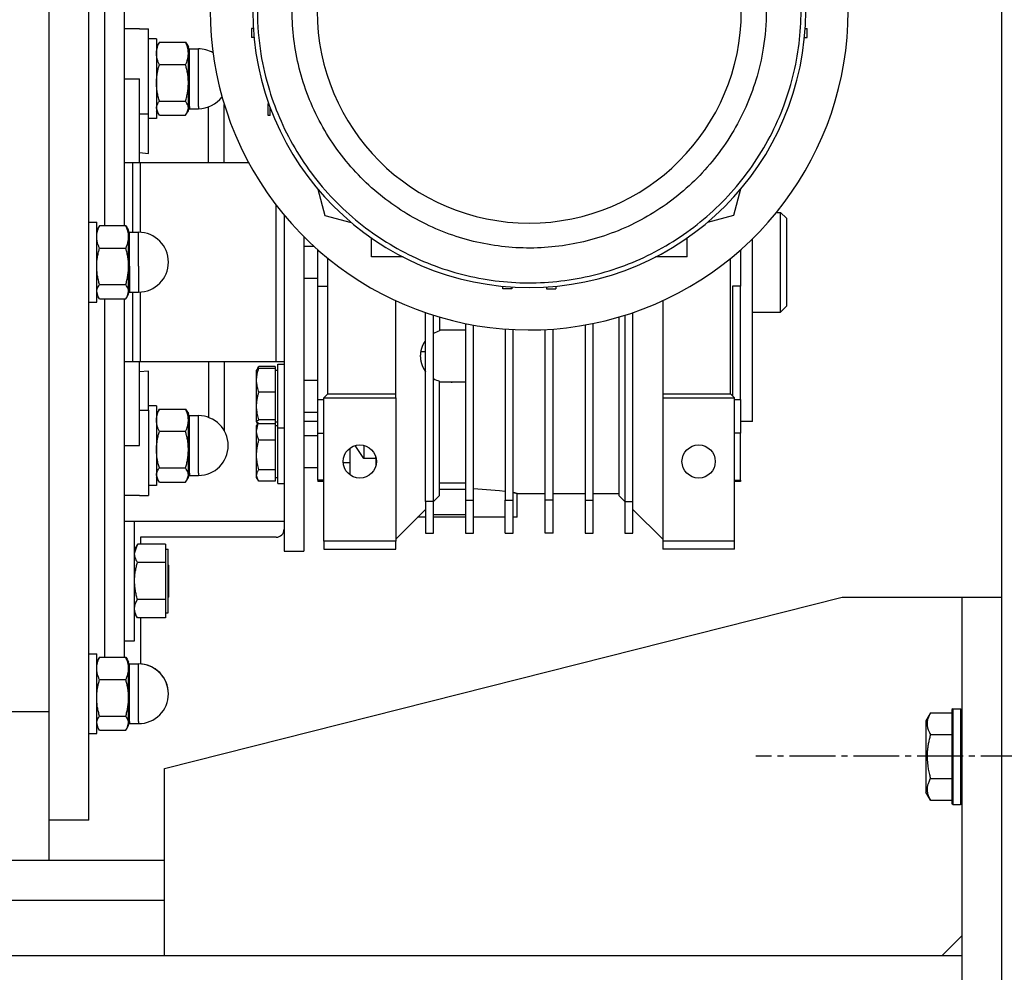
# Model space of a CAD drawing. Units: millimetres. Extents: x 0 to 26123, y -9 to 17820.
# Drawn here: x 14451 to 14698, y 10117 to 10356 of the extents above; entities that cross this region are included whole.
import ezdxf

# ---------------------------------------------------------------- set-up
doc = ezdxf.new("R2010")
doc.units = ezdxf.units.MM
doc.linetypes.add('K5LT_AXLED', pattern=[16, 11.5, -1.5, 1.5, -1.5])
doc.linetypes.add('K5LT_THIN', pattern=[0])
for name, color, linetype, true_color in [('OSI', 2, 'Continuous', 0xffff00), ('R', 1, 'Continuous', 0xff0000), ('WELDING', 7, 'Continuous', 0xffffff)]:
    doc.layers.add(name, color=color, linetype=linetype, true_color=true_color)

msp = doc.modelspace()

# ---------------------------------------------------------------- linework, layer by layer
at = {"layer": 'OSI', "color": 30, "linetype": 'K5LT_AXLED', "lineweight": 30, "true_color": 0xff8000}
msp.add_line((14767.53, 10170.97), (14635.53, 10170.97), dxfattribs=at)
at = {"layer": 'R', "color": 7, "linetype": 'K5LT_THIN', "lineweight": 30}
for p, q in [((14697.22, 11070.92), (14697.22, 9270.92)), ((14468.22, 10154.92), (14468.22, 10434.92)), ((14458.22, 10407.75), (14458.22, 10182.09)), ((14458.22, 10407.75), (14458.22, 10182.09)), ((14472.22, 10304.07), (14472.22, 10394.01)), ((14472.22, 10304.07), (14472.22, 10394.01)), ((14477.22, 10304.07), (14477.22, 10394.01)), ((14480.97, 10353.42), (14477.22, 10353.42)), ((14480.97, 10353.42), (14483.22, 10353.42)), ((14483.22, 10332.08), (14483.22, 10353.42)), ((14509.51, 10353.57), (14509.04, 10353.57)), ((14509.04, 10353.57), (14509.04, 10351.27)), ((14647.94, 10353.57), (14648.41, 10353.57)), ((14648.41, 10351.27), (14648.41, 10353.57)), ((14485.22, 10350.92), (14483.22, 10350.92)), ((14485.22, 10350.92), (14485.22, 10330.92)), ((14485.6, 10349.57), (14485.22, 10348.92)), ((14485.94, 10350.07), (14492.51, 10350.07)), ((14492.84, 10349.57), (14493.22, 10348.92)), ((14493.22, 10347.26), (14493.22, 10348.92)), ((14509.69, 10351.27), (14509.04, 10351.27)), ((14647.75, 10351.27), (14648.41, 10351.27)), ((14493.22, 10339.87), (14493.22, 10347.26)), ((14493.47, 10333.99), (14493.47, 10348.42)), ((14493.47, 10348.42), (14495.72, 10348.42)), ((14495.72, 10333.99), (14495.72, 10348.42)), ((14492.51, 10344.44), (14485.94, 10344.44)), ((14477.22, 10340.92), (14480.97, 10340.92)), ((14480.97, 10319.92), (14480.97, 10340.92)), ((14493.22, 10333.52), (14493.22, 10339.87)), ((14485.94, 10335.29), (14492.51, 10335.29)), ((14502.22, 10319.92), (14502.22, 10334.51)), ((14513.22, 10335.13), (14513.22, 10334.67)), ((14513.22, 10331.67), (14513.22, 10334.67)), ((14513.22, 10334.67), (14513.39, 10334.67)), ((14483.22, 10332.08), (14480.97, 10332.08)), ((14483.22, 10322.21), (14483.22, 10332.08)), ((14485.6, 10332.26), (14485.22, 10332.92)), ((14485.94, 10331.76), (14492.51, 10331.76)), ((14492.84, 10332.26), (14493.22, 10332.92)), ((14493.22, 10332.92), (14493.22, 10333.52)), ((14493.47, 10333.99), (14493.47, 10333.42)), ((14493.47, 10333.42), (14495.72, 10333.42)), ((14495.72, 10333.99), (14495.72, 10333.42)), ((14513.72, 10331.67), (14513.22, 10331.67)), ((14513.72, 10331.67), (14513.72, 10333.74)), ((14485.22, 10330.92), (14483.22, 10330.92)), ((14480.97, 10322.42), (14483.22, 10322.21)), ((14477.22, 10319.92), (14479.22, 10319.92)), ((14479.22, 10319.92), (14481.22, 10319.92)), ((14479.22, 10319.92), (14479.22, 10302.42)), ((14481.22, 10319.92), (14508.32, 10319.92)), ((14481.22, 10302.4), (14481.22, 10319.92)), ((14525.69, 10313.23), (14527.45, 10306.65)), ((14631.75, 10313.23), (14629.99, 10306.65)), ((14515.22, 10269.92), (14515.22, 10309.26)), ((14640.77, 10307.42), (14641.72, 10307.42)), ((14641.72, 10307.42), (14643.22, 10305.92)), ((14641.72, 10294.92), (14641.72, 10307.42)), ((14468.22, 10304.92), (14470.22, 10304.92)), ((14470.22, 10284.92), (14470.22, 10304.92)), ((14517.22, 10306.75), (14517.22, 10222.42)), ((14527.45, 10306.65), (14534.03, 10304.88)), ((14629.99, 10306.65), (14623.41, 10304.88)), ((14643.22, 10305.92), (14643.22, 10294.92)), ((14470.6, 10303.57), (14470.22, 10302.92)), ((14477.51, 10304.07), (14470.94, 10304.07)), ((14477.84, 10303.57), (14478.22, 10302.92)), ((14478.22, 10301.26), (14478.22, 10302.92)), ((14478.47, 10293.93), (14478.47, 10302.42)), ((14478.47, 10302.42), (14480.72, 10302.42)), ((14480.72, 10293.93), (14480.72, 10302.42)), ((14478.22, 10293.87), (14478.22, 10301.26)), ((14522.22, 10301.28), (14522.22, 10222.42)), ((14539.12, 10296.22), (14539.12, 10300.99)), ((14618.32, 10296.22), (14618.32, 10300.99)), ((14634.72, 10254.92), (14634.72, 10300.79)), ((14470.94, 10298.44), (14477.51, 10298.44)), ((14522.22, 10298.92), (14524.69, 10298.92)), ((14525.72, 10288.92), (14525.72, 10297.99)), ((14631.72, 10297.99), (14631.72, 10288.92)), ((14528.22, 10261.92), (14528.22, 10295.87)), ((14547.06, 10296.22), (14539.12, 10296.22)), ((14618.32, 10296.22), (14610.38, 10296.22)), ((14629.22, 10261.92), (14629.22, 10295.87)), ((14641.72, 10282.42), (14641.72, 10294.92)), ((14643.22, 10294.92), (14643.22, 10283.92)), ((14478.22, 10287.52), (14478.22, 10293.87)), ((14478.47, 10293.93), (14478.47, 10287.42)), ((14480.72, 10293.93), (14480.72, 10287.42)), ((14522.22, 10290.92), (14525.72, 10290.92)), ((14470.94, 10289.29), (14477.51, 10289.29)), ((14478.22, 10286.92), (14478.22, 10287.52)), ((14478.47, 10287.42), (14480.72, 10287.42)), ((14479.22, 10287.42), (14479.22, 10269.92)), ((14481.22, 10269.92), (14481.22, 10287.43)), ((14525.72, 10260.5), (14525.72, 10288.92)), ((14525.72, 10288.92), (14528.22, 10288.92)), ((14572.07, 10288.23), (14572.07, 10288.89)), ((14574.37, 10288.23), (14572.07, 10288.23)), ((14574.37, 10288.7), (14574.37, 10288.23)), ((14583.07, 10288.7), (14583.07, 10288.23)), ((14583.07, 10288.23), (14585.37, 10288.23)), ((14585.37, 10288.89), (14585.37, 10288.23)), ((14631.72, 10288.92), (14629.72, 10288.92)), ((14631.72, 10260.5), (14631.72, 10288.92)), ((14468.22, 10284.92), (14470.22, 10284.92)), ((14470.6, 10286.26), (14470.22, 10286.92)), ((14470.94, 10285.76), (14477.51, 10285.76)), ((14472.22, 10195.82), (14472.22, 10285.76)), ((14472.22, 10195.82), (14472.22, 10285.76)), ((14477.22, 10195.82), (14477.22, 10285.76)), ((14477.84, 10286.26), (14478.22, 10286.92)), ((14545.22, 10261.92), (14545.22, 10285.27)), ((14612.22, 10285.27), (14612.22, 10261.92)), ((14552.72, 10234.92), (14552.72, 10282.26)), ((14604.72, 10234.92), (14604.72, 10282.26)), ((14634.72, 10282.42), (14641.72, 10282.42)), ((14641.72, 10282.42), (14643.22, 10283.92)), ((14554.72, 10234.92), (14554.72, 10281.6)), ((14556.22, 10281.15), (14556.22, 10277.66)), ((14601.22, 10281.15), (14601.22, 10236.42)), ((14602.72, 10281.6), (14602.72, 10234.92)), ((14556.22, 10277.93), (14562.72, 10277.93)), ((14562.72, 10277.88), (14556.22, 10277.88)), ((14562.72, 10279.53), (14562.72, 10235.21)), ((14564.72, 10235.21), (14564.72, 10279.15)), ((14572.72, 10278.14), (14572.72, 10235.21)), ((14574.72, 10235.21), (14574.72, 10278.02)), ((14582.72, 10235.21), (14582.72, 10278.02)), ((14584.72, 10235.21), (14584.72, 10278.14)), ((14592.72, 10279.15), (14592.72, 10235.21)), ((14594.72, 10235.21), (14594.72, 10279.53)), ((14552.72, 10272.42), (14551.49, 10272.42)), ((14479.22, 10269.92), (14477.22, 10269.92)), ((14481.22, 10269.92), (14479.22, 10269.92)), ((14480.97, 10248.92), (14480.97, 10269.92)), ((14515.22, 10269.92), (14481.22, 10269.92)), ((14502.22, 10269.92), (14502.22, 10252.66)), ((14517.22, 10269.92), (14515.22, 10269.92)), ((14483.22, 10267.62), (14480.97, 10267.41)), ((14483.22, 10257.76), (14483.22, 10267.62)), ((14510.63, 10268.37), (14510.32, 10267.83)), ((14510.35, 10267.88), (14510.32, 10267.83)), ((14510.32, 10265.28), (14510.32, 10267.83)), ((14515.02, 10268.77), (14510.9, 10268.77)), ((14515.02, 10268.26), (14510.9, 10268.26)), ((14515.02, 10268.77), (14515.02, 10268.26)), ((14515.02, 10268.26), (14515.02, 10265.28)), ((14515.02, 10267.83), (14515.62, 10267.83)), ((14515.02, 10267.83), (14515.62, 10267.83)), ((14515.62, 10269.33), (14517.22, 10269.33)), ((14515.62, 10269.33), (14517.22, 10269.33)), ((14515.62, 10258.26), (14515.62, 10269.33)), ((14510.32, 10258.84), (14510.32, 10265.28)), ((14515.02, 10265.28), (14515.02, 10262.3)), ((14522.22, 10265.33), (14525.72, 10265.33)), ((14556.22, 10236.42), (14556.22, 10265.1)), ((14556.22, 10264.89), (14562.72, 10264.89)), ((14559.22, 10264.89), (14559.22, 10264.62)), ((14515.02, 10262.3), (14510.9, 10262.3)), ((14515.02, 10262.3), (14515.02, 10258.84)), ((14525.72, 10252.01), (14525.72, 10260.5)), ((14525.72, 10260.5), (14527.22, 10260.5)), ((14528.22, 10261.92), (14527.22, 10260.92)), ((14527.22, 10224.92), (14527.22, 10260.92)), ((14527.22, 10260.92), (14545.22, 10260.92)), ((14528.22, 10261.92), (14545.22, 10261.92)), ((14545.22, 10260.92), (14545.22, 10261.92)), ((14545.22, 10260.92), (14545.22, 10224.92)), ((14612.22, 10261.92), (14612.22, 10260.92)), ((14612.22, 10261.92), (14629.22, 10261.92)), ((14612.22, 10260.92), (14630.22, 10260.92)), ((14612.22, 10260.92), (14612.22, 10224.92)), ((14629.22, 10261.92), (14630.22, 10260.92)), ((14630.22, 10224.92), (14630.22, 10260.92)), ((14630.22, 10260.5), (14631.72, 10260.5)), ((14631.72, 10260.5), (14631.72, 10252.01)), ((14480.97, 10257.76), (14483.22, 10257.76)), ((14485.22, 10258.92), (14483.22, 10258.92)), ((14483.22, 10257.76), (14483.22, 10236.42)), ((14485.22, 10258.92), (14485.22, 10238.92)), ((14485.6, 10257.57), (14485.22, 10256.92)), ((14485.94, 10258.07), (14492.51, 10258.07)), ((14492.84, 10257.57), (14493.22, 10256.92)), ((14510.32, 10254.88), (14510.32, 10258.84)), ((14515.02, 10258.84), (14515.02, 10255.37)), ((14515.62, 10253.33), (14515.62, 10258.26)), ((14493.22, 10255.26), (14493.22, 10256.92)), ((14493.22, 10247.87), (14493.22, 10255.26)), ((14493.47, 10241.99), (14493.47, 10256.42)), ((14493.47, 10256.42), (14495.72, 10256.42)), ((14495.72, 10241.99), (14495.72, 10256.42)), ((14515.02, 10255.37), (14510.9, 10255.37)), ((14515.02, 10255.37), (14515.02, 10254.88)), ((14522.22, 10257.33), (14525.72, 10257.33)), ((14510.32, 10254.83), (14510.32, 10254.88)), ((14510.35, 10254.77), (14510.32, 10254.83)), ((14510.35, 10254.77), (14510.32, 10254.83)), ((14510.63, 10254.45), (14510.32, 10253.92)), ((14510.32, 10252.57), (14510.32, 10253.92)), ((14510.32, 10246.56), (14510.32, 10252.57)), ((14510.59, 10254.37), (14510.35, 10254.77)), ((14515.02, 10254.4), (14510.9, 10254.4)), ((14515.02, 10254.88), (14515.02, 10254.4)), ((14515.02, 10254.83), (14515.62, 10254.83)), ((14515.02, 10254.83), (14515.62, 10254.83)), ((14515.02, 10254.4), (14515.02, 10252.57)), ((14515.02, 10253.92), (14515.62, 10253.92)), ((14515.02, 10252.57), (14515.02, 10250.28)), ((14515.62, 10253.33), (14517.22, 10253.33)), ((14515.62, 10240.02), (14515.62, 10253.33)), ((14525.72, 10254.92), (14522.22, 10254.92)), ((14634.72, 10254.92), (14631.72, 10254.92)), ((14492.51, 10252.44), (14485.94, 10252.44)), ((14515.02, 10250.28), (14510.9, 10250.28)), ((14515.02, 10250.28), (14515.02, 10246.56)), ((14522.22, 10251.42), (14525.72, 10251.42)), ((14525.72, 10240.25), (14525.72, 10252.01)), ((14525.72, 10252.01), (14527.22, 10252.01)), ((14631.72, 10252.01), (14630.22, 10252.01)), ((14631.72, 10240.25), (14631.72, 10252.01)), ((14477.22, 10248.92), (14480.97, 10248.92)), ((14493.22, 10241.52), (14493.22, 10247.87)), ((14533.72, 10248.26), (14533.72, 10241.57)), ((14537.22, 10248.97), (14537.22, 10245.67)), ((14510.32, 10241.41), (14510.32, 10246.56)), ((14515.02, 10246.56), (14515.02, 10242.84)), ((14540.22, 10245.67), (14537.22, 10245.67)), ((14540.22, 10245.67), (14540.22, 10243.71)), ((14485.94, 10243.29), (14492.51, 10243.29)), ((14515.02, 10242.84), (14510.9, 10242.84)), ((14515.02, 10242.84), (14515.02, 10241.41)), ((14522.22, 10243.42), (14525.72, 10243.42)), ((14533.72, 10244.6), (14532.06, 10244.6)), ((14485.6, 10240.26), (14485.22, 10240.92)), ((14492.84, 10240.26), (14493.22, 10240.92)), ((14493.22, 10240.92), (14493.22, 10241.52)), ((14493.47, 10241.99), (14493.47, 10241.42)), ((14493.47, 10241.42), (14495.72, 10241.42)), ((14495.72, 10241.99), (14495.72, 10241.42)), ((14510.32, 10240.92), (14510.32, 10241.41)), ((14510.63, 10240.38), (14510.32, 10240.92)), ((14515.02, 10241.41), (14515.02, 10239.98)), ((14515.02, 10240.92), (14515.62, 10240.92)), ((14527.22, 10240.25), (14525.72, 10240.25)), ((14525.72, 10240.25), (14525.72, 10239.92)), ((14630.22, 10240.25), (14631.72, 10240.25)), ((14631.72, 10240.25), (14631.72, 10239.92)), ((14485.22, 10238.92), (14483.22, 10238.92)), ((14485.94, 10239.76), (14492.51, 10239.76)), ((14515.02, 10239.98), (14510.9, 10239.98)), ((14515.62, 10239.42), (14515.62, 10240.02)), ((14515.62, 10239.42), (14517.22, 10239.42)), ((14527.22, 10239.92), (14525.72, 10239.92)), ((14562.72, 10239.46), (14556.22, 10239.46)), ((14562.72, 10237.87), (14556.22, 10237.87)), ((14631.72, 10239.92), (14630.22, 10239.92)), ((14480.97, 10236.42), (14477.22, 10236.42)), ((14480.97, 10236.42), (14483.22, 10236.42)), ((14556.22, 10236.42), (14554.72, 10234.92)), ((14575.72, 10230.92), (14575.72, 10236.92)), ((14575.72, 10236.92), (14582.72, 10236.92)), ((14584.72, 10236.92), (14592.72, 10236.92)), ((14594.72, 10236.92), (14601.22, 10236.92)), ((14602.72, 10234.92), (14601.22, 10236.42)), ((14552.72, 10232.92), (14545.22, 10225.42)), ((14554.72, 10234.92), (14552.72, 10234.92)), ((14552.72, 10234.92), (14552.72, 10226.92)), ((14554.72, 10226.92), (14554.72, 10234.92)), ((14562.72, 10235.21), (14562.72, 10226.92)), ((14562.72, 10235.21), (14564.72, 10235.21)), ((14564.72, 10226.92), (14564.72, 10235.21)), ((14572.72, 10235.21), (14574.72, 10235.21)), ((14572.72, 10226.92), (14572.72, 10235.21)), ((14574.72, 10226.92), (14574.72, 10235.21)), ((14584.72, 10235.21), (14582.72, 10235.21)), ((14582.72, 10226.92), (14582.72, 10235.21)), ((14584.72, 10226.92), (14584.72, 10235.21)), ((14592.72, 10235.21), (14592.72, 10226.92)), ((14592.72, 10235.21), (14594.72, 10235.21)), ((14594.72, 10226.92), (14594.72, 10235.21)), ((14602.72, 10234.92), (14602.72, 10226.92)), ((14602.72, 10234.92), (14604.72, 10234.92)), ((14604.72, 10226.92), (14604.72, 10234.92)), ((14612.22, 10225.42), (14604.72, 10232.92)), ((14552.72, 10230.92), (14550.72, 10230.92)), ((14554.72, 10231.6), (14562.72, 10231.6)), ((14477.22, 10229.92), (14517.22, 10229.92)), ((14477.22, 10229.92), (14479.72, 10229.92)), ((14479.72, 10201.05), (14479.72, 10229.92)), ((14515.22, 10225.92), (14481.22, 10225.92)), ((14481.22, 10225.92), (14481.22, 10224.15)), ((14552.72, 10226.92), (14554.72, 10226.92)), ((14562.72, 10226.92), (14564.72, 10226.92)), ((14572.72, 10226.92), (14574.72, 10226.92)), ((14584.72, 10226.92), (14582.72, 10226.92)), ((14592.72, 10226.92), (14594.72, 10226.92)), ((14602.72, 10226.92), (14604.72, 10226.92)), ((14480.43, 10224.14), (14479.72, 10222.92)), ((14487.52, 10224.15), (14480.44, 10224.15)), ((14487.52, 10224.15), (14487.52, 10221.85)), ((14487.52, 10222.92), (14488.12, 10222.92)), ((14488.12, 10206.92), (14488.12, 10222.92)), ((14527.22, 10224.92), (14527.22, 10222.92)), ((14545.22, 10224.92), (14527.22, 10224.92)), ((14527.22, 10222.92), (14545.22, 10222.92)), ((14545.22, 10222.92), (14545.22, 10224.92)), ((14630.22, 10224.92), (14612.22, 10224.92)), ((14612.22, 10224.92), (14612.22, 10222.92)), ((14630.22, 10222.92), (14612.22, 10222.92)), ((14630.22, 10222.92), (14630.22, 10224.92)), ((14487.52, 10221.85), (14487.52, 10219.55)), ((14517.22, 10222.42), (14522.22, 10222.42)), ((14487.52, 10219.55), (14480.44, 10219.55)), ((14487.52, 10219.55), (14487.52, 10214.93)), ((14488.12, 10219.02), (14488.22, 10218.92)), ((14488.22, 10218.92), (14488.22, 10214.92)), ((14487.52, 10214.93), (14487.52, 10210.32)), ((14488.22, 10214.92), (14488.22, 10210.92)), ((14487.22, 10167.92), (14657.22, 10210.92)), ((14488.12, 10210.82), (14488.22, 10210.92)), ((14657.22, 10210.92), (14687.22, 10210.92)), ((14687.22, 10210.92), (14687.22, 9930.92)), ((14687.22, 10210.92), (14697.22, 10210.92)), ((14697.22, 10210.92), (14697.22, 9930.92)), ((14487.52, 10210.32), (14480.44, 10210.32)), ((14487.52, 10210.32), (14487.52, 10208)), ((14480.43, 10205.69), (14479.72, 10206.92)), ((14487.52, 10205.68), (14480.44, 10205.68)), ((14481.22, 10205.68), (14481.22, 10194.15)), ((14487.52, 10208), (14487.52, 10205.68)), ((14487.52, 10206.92), (14488.12, 10206.92)), ((14479.72, 10199.92), (14479.72, 10201.05)), ((14477.22, 10199.92), (14479.72, 10199.92)), ((14468.22, 10196.66), (14470.22, 10196.66)), ((14470.22, 10176.66), (14470.22, 10196.66)), ((14470.94, 10195.82), (14477.51, 10195.82)), ((14470.6, 10195.32), (14470.22, 10194.66)), ((14477.84, 10195.32), (14478.22, 10194.66)), ((14478.22, 10193.01), (14478.22, 10194.66)), ((14478.47, 10179.73), (14478.47, 10194.16)), ((14478.47, 10194.16), (14480.72, 10194.16)), ((14480.72, 10179.73), (14480.72, 10194.16)), ((14478.22, 10185.61), (14478.22, 10193.01)), ((14477.51, 10190.19), (14470.94, 10190.19)), ((14478.22, 10179.27), (14478.22, 10185.61)), ((14458.22, 10182.09), (14448.22, 10182.09)), ((14458.22, 10182.09), (14458.22, 10144.92)), ((14470.94, 10181.03), (14477.51, 10181.03)), ((14679.38, 10181.89), (14678.22, 10179.89)), ((14679.38, 10181.89), (14684.72, 10181.89)), ((14685.02, 10182.92), (14684.72, 10182.74)), ((14684.72, 10182.74), (14684.72, 10170.92)), ((14685.02, 10182.92), (14686.92, 10182.92)), ((14685.02, 10182.92), (14685.02, 10170.92)), ((14686.92, 10182.92), (14687.22, 10182.74)), ((14686.92, 10182.92), (14686.92, 10170.92)), ((14470.6, 10178.01), (14470.22, 10178.66)), ((14470.6, 10178.01), (14470.22, 10178.66)), ((14477.84, 10178.01), (14478.22, 10178.66)), ((14477.84, 10178.01), (14478.22, 10178.66)), ((14478.22, 10178.66), (14478.22, 10179.27)), ((14478.47, 10179.73), (14478.47, 10179.16)), ((14478.47, 10179.16), (14480.72, 10179.16)), ((14478.47, 10179.16), (14480.72, 10179.16)), ((14480.72, 10179.73), (14480.72, 10179.16)), ((14678.22, 10179.89), (14678.22, 10170.92)), ((14468.22, 10176.66), (14470.22, 10176.66)), ((14468.22, 10176.66), (14470.22, 10176.66)), ((14470.94, 10177.51), (14477.51, 10177.51)), ((14679.38, 10176.4), (14684.72, 10176.4)), ((14678.22, 10170.92), (14678.22, 10161.94)), ((14684.72, 10170.92), (14684.72, 10159.09)), ((14685.02, 10170.92), (14685.02, 10158.92)), ((14686.92, 10170.92), (14686.92, 10158.92)), ((14487.22, 10120.92), (14487.22, 10167.92)), ((14679.38, 10165.43), (14684.72, 10165.43)), ((14679.38, 10159.95), (14678.22, 10161.94)), ((14679.38, 10159.95), (14684.72, 10159.95)), ((14685.02, 10158.92), (14684.72, 10159.09)), ((14685.02, 10158.92), (14686.92, 10158.92)), ((14686.92, 10158.92), (14687.22, 10159.09)), ((14468.22, 10154.92), (14458.22, 10154.92)), ((14173.22, 10144.92), (14487.22, 10144.92)), ((14173.22, 10134.92), (14487.22, 10134.92)), ((14687.22, 10125.92), (14682.22, 10120.92)), ((14687.22, 10120.92), (12805.22, 10120.92))]:
    msp.add_line(p, q, dxfattribs=at)
for centre in [(14536.22, 10244.92), (14621.22, 10244.92)]:
    msp.add_circle(centre, 4.18, dxfattribs=at)
for centre, radius, start, end in [((14578.72, 10357.92), 80, 138.5092, 0), ((14578.72, 10357.92), 69.35, 180, 0), ((14578.72, 10357.92), 53.2, 180, 0), ((14493.47, 10348.67), 0.25, 180, 270), ((14495.72, 10340.92), 7.5, 60.5453, 90), ((14495.72, 10340.92), 7.5, 270, 322.6051), ((14493.47, 10333.17), 0.25, 90, 180), ((14478.47, 10302.67), 0.25, 180, 270), ((14480.72, 10294.92), 7.5, 0, 90), ((14480.72, 10294.92), 7.5, 270, 0), ((14478.47, 10287.17), 0.25, 90, 180), ((14557.9, 10271.38), 6.5, 104.9916, 119.3043), ((14557.9, 10271.38), 6.5, 240.6957, 255.0084), ((14493.47, 10256.67), 0.25, 180, 270), ((14495.72, 10248.92), 7.5, 0, 90), ((14495.72, 10248.92), 7.5, 270, 0), ((14493.47, 10241.17), 0.25, 90, 180), ((14515.22, 10227.92), 2, 270, 0), ((14478.47, 10194.41), 0.25, 180, 270), ((14480.72, 10186.66), 7.5, 0, 90), ((14480.72, 10186.66), 7.5, 0, 86.1774), ((14480.72, 10186.66), 7.5, 270, 0), ((14480.72, 10186.66), 7.5, 270, 0), ((14478.47, 10178.91), 0.25, 90, 180), ((14478.47, 10178.91), 0.25, 90, 180)]:
    msp.add_arc(centre, radius, start, end, dxfattribs=at)
at = {"layer": 'WELDING', "color": 7, "linetype": 'K5LT_THIN', "lineweight": 30}
for p, q in [((14485.94, 10350.07), (14485.6, 10349.57)), ((14492.51, 10350.07), (14492.84, 10349.57)), ((14485.6, 10332.26), (14485.22, 10333.52)), ((14485.94, 10331.76), (14485.6, 10332.26)), ((14492.51, 10331.76), (14492.84, 10332.26)), ((14492.84, 10332.26), (14493.22, 10333.52)), ((14498.24, 10329.68), (14498.24, 10333.85)), ((14498.24, 10319.92), (14498.24, 10329.68)), ((14470.94, 10304.07), (14470.6, 10303.57)), ((14477.51, 10304.07), (14477.84, 10303.57)), ((14470.6, 10286.26), (14470.22, 10287.52)), ((14477.84, 10286.26), (14478.22, 10287.52)), ((14629.72, 10288.92), (14629.72, 10261.42)), ((14470.94, 10285.76), (14470.6, 10286.26)), ((14477.51, 10285.76), (14477.84, 10286.26)), ((14498.24, 10269.92), (14498.24, 10260.1)), ((14510.9, 10268.26), (14510.35, 10267.88)), ((14510.45, 10268), (14510.63, 10268.37)), ((14510.63, 10268.37), (14510.9, 10268.77)), ((14498.24, 10260.1), (14498.24, 10255.98)), ((14485.94, 10258.07), (14485.6, 10257.57)), ((14492.51, 10258.07), (14492.84, 10257.57)), ((14510.35, 10254.77), (14510.32, 10254.88)), ((14510.32, 10252.57), (14510.73, 10254.48)), ((14510.9, 10254.4), (14510.35, 10254.77)), ((14510.65, 10254.48), (14510.63, 10254.54)), ((14537.22, 10245.67), (14535.07, 10248.93)), ((14540.22, 10245.67), (14540.22, 10246.12)), ((14485.6, 10240.26), (14485.22, 10241.52)), ((14485.94, 10239.76), (14485.6, 10240.26)), ((14492.51, 10239.76), (14492.84, 10240.26)), ((14492.84, 10240.26), (14493.22, 10241.52)), ((14510.63, 10240.38), (14510.32, 10241.41)), ((14510.9, 10239.98), (14510.63, 10240.38)), ((14564.72, 10238.16), (14571.25, 10237.68)), ((14571.25, 10237.68), (14572.72, 10237.46)), ((14574.72, 10237.12), (14575.71, 10236.92)), ((14575.1, 10237.04), (14574.72, 10237.12)), ((14575.71, 10236.92), (14575.1, 10237.04)), ((14562.72, 10230.92), (14554.72, 10230.92)), ((14572.72, 10230.92), (14564.72, 10230.92)), ((14575.72, 10230.92), (14574.72, 10230.92)), ((14479.72, 10221.85), (14480.43, 10224.14)), ((14480.43, 10224.14), (14480.44, 10224.15)), ((14480.43, 10205.69), (14480.44, 10205.68)), ((14470.94, 10195.82), (14470.6, 10195.32)), ((14477.51, 10195.82), (14477.84, 10195.32)), ((14470.6, 10178.01), (14470.22, 10179.27)), ((14477.84, 10178.01), (14478.22, 10179.27)), ((14470.94, 10177.51), (14470.6, 10178.01)), ((14477.51, 10177.51), (14477.84, 10178.01))]:
    msp.add_line(p, q, dxfattribs=at)
msp.add_arc((14513.52, 10252.78), 3.34, 148.7011, 149.9861, dxfattribs=at)
for points, knots in [([(14510.54, 10357.92), (14510.54, 10354.33), (14511.08, 10347.62), (14513.25, 10338.34), (14516.33, 10330.12), (14520.32, 10322.52), (14525.27, 10315.41), (14531.07, 10309), (14537.55, 10303.43), (14544.61, 10298.73), (14552.13, 10294.98), (14560, 10292.2), (14568.11, 10290.4), (14576.36, 10289.61), (14584.63, 10289.83), (14592.81, 10291.05), (14600.8, 10293.25), (14608.49, 10296.43), (14615.79, 10300.55), (14622.57, 10305.56), (14628.74, 10311.43), (14634.18, 10318.07), (14638.8, 10325.42), (14642.43, 10333.26), (14645.03, 10341.43), (14646.56, 10349.66), (14646.9, 10355.19), (14646.9, 10357.92)], [0, 0, 0, 0, 1.407531, 2.634737, 3.728516, 4.848271, 5.995618, 7.118669, 8.235114, 9.341582, 10.439209, 11.528318, 12.611108, 13.691002, 14.771072, 15.850809, 16.931204, 18.017122, 19.10984, 20.212147, 21.322514, 22.443963, 23.571269, 24.720841, 25.828886, 26.928575, 28, 28, 28, 28]), ([(14638.18, 10357.92), (14638.18, 10354.79), (14637.71, 10348.93), (14635.82, 10340.84), (14633.13, 10333.67), (14629.65, 10327.04), (14625.33, 10320.85), (14620.28, 10315.26), (14614.63, 10310.4), (14608.47, 10306.31), (14601.91, 10303.03), (14595.04, 10300.6), (14587.97, 10299.04), (14580.78, 10298.35), (14573.57, 10298.54), (14566.43, 10299.6), (14559.47, 10301.53), (14552.76, 10304.3), (14546.39, 10307.89), (14540.48, 10312.27), (14535.1, 10317.38), (14530.36, 10323.17), (14526.33, 10329.57), (14523.16, 10336.41), (14520.9, 10343.54), (14519.56, 10350.71), (14519.27, 10355.54), (14519.26, 10357.92)], [0, 0, 0, 0, 1.408002, 2.635573, 3.729525, 4.849249, 5.996328, 7.119024, 8.235222, 9.341633, 10.439353, 11.528604, 12.611509, 13.691466, 14.771568, 15.851352, 16.931833, 18.017887, 19.110734, 20.213079, 21.323304, 22.444437, 23.571406, 24.720799, 25.828877, 26.928612, 28, 28, 28, 28]), ([(14485.22, 10347.26), (14485.22, 10347.4), (14485.23, 10347.67), (14485.28, 10348.07), (14485.35, 10348.45), (14485.48, 10348.92), (14485.66, 10349.46), (14485.84, 10349.88), (14485.94, 10350.07)], [0, 0, 0, 0, 1.288036, 2.550123, 3.773504, 4.93611, 7.079261, 9, 9, 9, 9]), ([(14493.22, 10347.26), (14493.22, 10347.4), (14493.21, 10347.67), (14493.16, 10348.07), (14493.09, 10348.45), (14492.97, 10348.92), (14492.78, 10349.46), (14492.6, 10349.88), (14492.51, 10350.07)], [0, 0, 0, 0, 1.290163, 2.55392, 3.778463, 4.9414, 7.083032, 9, 9, 9, 9]), ([(14485.94, 10344.44), (14485.83, 10344.67), (14485.64, 10345.12), (14485.45, 10345.69), (14485.33, 10346.16), (14485.27, 10346.53), (14485.23, 10346.89), (14485.22, 10347.14), (14485.22, 10347.26)], [0, 0, 0, 0, 2.165977, 4.403876, 5.544585, 6.695767, 7.846266, 9, 9, 9, 9]), ([(14492.51, 10344.44), (14492.61, 10344.67), (14492.81, 10345.12), (14493, 10345.69), (14493.11, 10346.17), (14493.17, 10346.53), (14493.21, 10346.89), (14493.22, 10347.14), (14493.22, 10347.26)], [0, 0, 0, 0, 2.166893, 4.405159, 5.545789, 6.696687, 7.846791, 9, 9, 9, 9]), ([(14485.22, 10339.87), (14485.22, 10340.09), (14485.23, 10340.53), (14485.28, 10341.18), (14485.35, 10341.8), (14485.48, 10342.57), (14485.66, 10343.45), (14485.84, 10344.13), (14485.94, 10344.44)], [0, 0, 0, 0, 1.288036, 2.550123, 3.773504, 4.93611, 7.079261, 9, 9, 9, 9]), ([(14493.22, 10339.87), (14493.22, 10340.09), (14493.21, 10340.53), (14493.16, 10341.18), (14493.09, 10341.8), (14492.97, 10342.57), (14492.78, 10343.45), (14492.6, 10344.13), (14492.51, 10344.44)], [0, 0, 0, 0, 1.290163, 2.55392, 3.778463, 4.9414, 7.083032, 9, 9, 9, 9]), ([(14485.94, 10335.29), (14485.83, 10335.65), (14485.64, 10336.38), (14485.45, 10337.32), (14485.33, 10338.08), (14485.27, 10338.67), (14485.23, 10339.27), (14485.22, 10339.67), (14485.22, 10339.87)], [0, 0, 0, 0, 2.165977, 4.403876, 5.544585, 6.695767, 7.846266, 9, 9, 9, 9]), ([(14492.51, 10335.29), (14492.61, 10335.65), (14492.81, 10336.38), (14493, 10337.32), (14493.11, 10338.09), (14493.17, 10338.67), (14493.21, 10339.27), (14493.22, 10339.67), (14493.22, 10339.87)], [0, 0, 0, 0, 2.166893, 4.405159, 5.545789, 6.696687, 7.846791, 9, 9, 9, 9]), ([(14485.22, 10333.52), (14485.22, 10333.61), (14485.23, 10333.78), (14485.28, 10334.03), (14485.35, 10334.27), (14485.49, 10334.6), (14485.68, 10334.94), (14485.87, 10335.2), (14485.94, 10335.29)], [0, 0, 0, 0, 1.288036, 2.550123, 3.773504, 4.93611, 7.581167, 9, 9, 9, 9]), ([(14493.22, 10333.52), (14493.22, 10333.61), (14493.21, 10333.78), (14493.16, 10334.03), (14493.09, 10334.27), (14492.95, 10334.6), (14492.76, 10334.94), (14492.58, 10335.2), (14492.51, 10335.29)], [0, 0, 0, 0, 1.290161, 2.553916, 3.778458, 4.941395, 7.584135, 9, 9, 9, 9]), ([(14470.22, 10301.26), (14470.22, 10301.4), (14470.23, 10301.67), (14470.28, 10302.07), (14470.35, 10302.45), (14470.48, 10302.92), (14470.66, 10303.46), (14470.84, 10303.88), (14470.94, 10304.07)], [0, 0, 0, 0, 1.288036, 2.550123, 3.773504, 4.93611, 7.079261, 9, 9, 9, 9]), ([(14478.22, 10301.26), (14478.22, 10301.4), (14478.21, 10301.67), (14478.16, 10302.07), (14478.09, 10302.45), (14477.97, 10302.92), (14477.78, 10303.46), (14477.6, 10303.88), (14477.51, 10304.07)], [0, 0, 0, 0, 1.290163, 2.55392, 3.778463, 4.9414, 7.083032, 9, 9, 9, 9]), ([(14470.94, 10298.44), (14470.83, 10298.67), (14470.64, 10299.12), (14470.45, 10299.69), (14470.33, 10300.16), (14470.27, 10300.53), (14470.23, 10300.89), (14470.22, 10301.14), (14470.22, 10301.26)], [0, 0, 0, 0, 2.165977, 4.403876, 5.544585, 6.695767, 7.846266, 9, 9, 9, 9]), ([(14477.51, 10298.44), (14477.61, 10298.67), (14477.81, 10299.12), (14478, 10299.69), (14478.11, 10300.17), (14478.17, 10300.53), (14478.21, 10300.89), (14478.22, 10301.14), (14478.22, 10301.26)], [0, 0, 0, 0, 2.166893, 4.405159, 5.545789, 6.696687, 7.846791, 9, 9, 9, 9]), ([(14470.22, 10293.87), (14470.22, 10294.09), (14470.23, 10294.53), (14470.28, 10295.18), (14470.35, 10295.8), (14470.48, 10296.57), (14470.66, 10297.45), (14470.84, 10298.13), (14470.94, 10298.44)], [0, 0, 0, 0, 1.288036, 2.550123, 3.773504, 4.93611, 7.079261, 9, 9, 9, 9]), ([(14478.22, 10293.87), (14478.22, 10294.09), (14478.21, 10294.53), (14478.16, 10295.18), (14478.09, 10295.8), (14477.97, 10296.57), (14477.78, 10297.45), (14477.6, 10298.13), (14477.51, 10298.44)], [0, 0, 0, 0, 1.290161, 2.553916, 3.778458, 4.941395, 7.083028, 9, 9, 9, 9]), ([(14470.94, 10289.29), (14470.83, 10289.65), (14470.64, 10290.38), (14470.45, 10291.32), (14470.33, 10292.08), (14470.27, 10292.67), (14470.23, 10293.27), (14470.22, 10293.67), (14470.22, 10293.87)], [0, 0, 0, 0, 2.165977, 4.403876, 5.544585, 6.695767, 7.846266, 9, 9, 9, 9]), ([(14477.51, 10289.29), (14477.61, 10289.65), (14477.81, 10290.38), (14478, 10291.32), (14478.11, 10292.09), (14478.17, 10292.67), (14478.21, 10293.27), (14478.22, 10293.67), (14478.22, 10293.87)], [0, 0, 0, 0, 2.166874, 4.405132, 5.545763, 6.696667, 7.84678, 9, 9, 9, 9]), ([(14470.22, 10287.52), (14470.22, 10287.61), (14470.23, 10287.78), (14470.28, 10288.03), (14470.35, 10288.27), (14470.49, 10288.6), (14470.68, 10288.94), (14470.87, 10289.2), (14470.94, 10289.29)], [0, 0, 0, 0, 1.288036, 2.550123, 3.773504, 4.93611, 7.581167, 9, 9, 9, 9]), ([(14478.22, 10287.52), (14478.22, 10287.61), (14478.21, 10287.78), (14478.16, 10288.03), (14478.09, 10288.27), (14477.96, 10288.6), (14477.76, 10288.94), (14477.58, 10289.2), (14477.51, 10289.29)], [0, 0, 0, 0, 1.288036, 2.550123, 3.773503, 4.936109, 7.581167, 9, 9, 9, 9]), ([(14510.32, 10265.28), (14510.32, 10265.48), (14510.34, 10265.8), (14510.39, 10266.32), (14510.49, 10266.88), (14510.66, 10267.55), (14510.82, 10268.03), (14510.9, 10268.26)], [0, 0, 0, 0, 1.542462, 2.570231, 4.09527, 6.081962, 8, 8, 8, 8]), ([(14510.9, 10262.3), (14510.76, 10262.69), (14510.58, 10263.27), (14510.43, 10264.02), (14510.36, 10264.53), (14510.33, 10264.95), (14510.32, 10265.2), (14510.32, 10265.28)], [0, 0, 0, 0, 3.236469, 4.681557, 6.011233, 7.334533, 8, 8, 8, 8]), ([(14510.32, 10258.84), (14510.32, 10259.06), (14510.34, 10259.44), (14510.39, 10260.04), (14510.49, 10260.7), (14510.66, 10261.48), (14510.82, 10262.03), (14510.9, 10262.3)], [0, 0, 0, 0, 1.542462, 2.570231, 4.09527, 6.081962, 8, 8, 8, 8]), ([(14485.22, 10255.26), (14485.22, 10255.4), (14485.23, 10255.67), (14485.28, 10256.07), (14485.35, 10256.45), (14485.48, 10256.92), (14485.66, 10257.46), (14485.84, 10257.88), (14485.94, 10258.07)], [0, 0, 0, 0, 1.288036, 2.550123, 3.773504, 4.93611, 7.079261, 9, 9, 9, 9]), ([(14493.22, 10255.26), (14493.22, 10255.4), (14493.21, 10255.67), (14493.16, 10256.07), (14493.09, 10256.45), (14492.97, 10256.92), (14492.78, 10257.46), (14492.6, 10257.88), (14492.51, 10258.07)], [0, 0, 0, 0, 1.290163, 2.55392, 3.778463, 4.9414, 7.083032, 9, 9, 9, 9]), ([(14510.9, 10255.37), (14510.76, 10255.83), (14510.58, 10256.49), (14510.43, 10257.36), (14510.36, 10257.96), (14510.33, 10258.45), (14510.32, 10258.74), (14510.32, 10258.84)], [0, 0, 0, 0, 3.236467, 4.681555, 6.011231, 7.334533, 8, 8, 8, 8]), ([(14485.94, 10252.44), (14485.83, 10252.67), (14485.64, 10253.12), (14485.45, 10253.69), (14485.33, 10254.16), (14485.27, 10254.53), (14485.23, 10254.89), (14485.22, 10255.14), (14485.22, 10255.26)], [0, 0, 0, 0, 2.165977, 4.403876, 5.544585, 6.695767, 7.846266, 9, 9, 9, 9]), ([(14492.51, 10252.44), (14492.61, 10252.67), (14492.81, 10253.12), (14493, 10253.69), (14493.11, 10254.17), (14493.17, 10254.53), (14493.21, 10254.89), (14493.22, 10255.14), (14493.22, 10255.26)], [0, 0, 0, 0, 2.166893, 4.405159, 5.545789, 6.696687, 7.846791, 9, 9, 9, 9]), ([(14510.32, 10254.88), (14510.32, 10254.92), (14510.34, 10254.97), (14510.4, 10255.06), (14510.53, 10255.18), (14510.72, 10255.28), (14510.86, 10255.35), (14510.9, 10255.37)], [0, 0, 0, 0, 1.540431, 2.567236, 4.595544, 7.052287, 8, 8, 8, 8]), ([(14510.9, 10250.28), (14510.76, 10250.58), (14510.58, 10251.02), (14510.43, 10251.6), (14510.36, 10251.99), (14510.33, 10252.31), (14510.32, 10252.51), (14510.32, 10252.57)], [0, 0, 0, 0, 3.236469, 4.681557, 6.011233, 7.334533, 8, 8, 8, 8]), ([(14485.22, 10247.87), (14485.22, 10248.09), (14485.23, 10248.53), (14485.28, 10249.18), (14485.35, 10249.8), (14485.48, 10250.57), (14485.66, 10251.45), (14485.84, 10252.13), (14485.94, 10252.44)], [0, 0, 0, 0, 1.288036, 2.550123, 3.773504, 4.93611, 7.079261, 9, 9, 9, 9]), ([(14493.22, 10247.87), (14493.22, 10248.09), (14493.21, 10248.53), (14493.16, 10249.18), (14493.09, 10249.8), (14492.97, 10250.57), (14492.78, 10251.45), (14492.6, 10252.13), (14492.51, 10252.44)], [0, 0, 0, 0, 1.290163, 2.55392, 3.778463, 4.9414, 7.083032, 9, 9, 9, 9]), ([(14510.32, 10246.56), (14510.32, 10246.81), (14510.34, 10247.21), (14510.39, 10247.85), (14510.49, 10248.56), (14510.66, 10249.4), (14510.82, 10249.99), (14510.9, 10250.28)], [0, 0, 0, 0, 1.542462, 2.570231, 4.09527, 6.081962, 8, 8, 8, 8]), ([(14485.94, 10243.29), (14485.83, 10243.65), (14485.64, 10244.38), (14485.45, 10245.32), (14485.33, 10246.08), (14485.27, 10246.67), (14485.23, 10247.27), (14485.22, 10247.67), (14485.22, 10247.87)], [0, 0, 0, 0, 2.165977, 4.403876, 5.544585, 6.695767, 7.846266, 9, 9, 9, 9]), ([(14492.51, 10243.29), (14492.61, 10243.65), (14492.81, 10244.38), (14493, 10245.32), (14493.11, 10246.09), (14493.17, 10246.67), (14493.21, 10247.27), (14493.22, 10247.67), (14493.22, 10247.87)], [0, 0, 0, 0, 2.166893, 4.405159, 5.545789, 6.696687, 7.846791, 9, 9, 9, 9]), ([(14510.9, 10242.84), (14510.76, 10243.33), (14510.58, 10244.05), (14510.43, 10244.98), (14510.36, 10245.62), (14510.33, 10246.14), (14510.32, 10246.46), (14510.32, 10246.56)], [0, 0, 0, 0, 3.236469, 4.681557, 6.011233, 7.334533, 8, 8, 8, 8]), ([(14485.22, 10241.52), (14485.22, 10241.61), (14485.23, 10241.78), (14485.28, 10242.03), (14485.35, 10242.27), (14485.49, 10242.6), (14485.68, 10242.94), (14485.87, 10243.2), (14485.94, 10243.29)], [0, 0, 0, 0, 1.288036, 2.550123, 3.773504, 4.93611, 7.581167, 9, 9, 9, 9]), ([(14493.22, 10241.52), (14493.22, 10241.61), (14493.21, 10241.78), (14493.16, 10242.03), (14493.09, 10242.27), (14492.95, 10242.6), (14492.76, 10242.94), (14492.58, 10243.2), (14492.51, 10243.29)], [0, 0, 0, 0, 1.290161, 2.553916, 3.778458, 4.941395, 7.584135, 9, 9, 9, 9]), ([(14510.32, 10241.41), (14510.32, 10241.5), (14510.34, 10241.66), (14510.39, 10241.91), (14510.5, 10242.21), (14510.68, 10242.53), (14510.84, 10242.76), (14510.9, 10242.84)], [0, 0, 0, 0, 1.542462, 2.570231, 4.09527, 6.570744, 8, 8, 8, 8]), ([(14480.44, 10219.55), (14480.3, 10219.78), (14480.11, 10220.15), (14479.93, 10220.62), (14479.83, 10220.96), (14479.77, 10221.25), (14479.73, 10221.55), (14479.72, 10221.75), (14479.72, 10221.85)], [0, 0, 0, 0, 2.717766, 4.403876, 5.544585, 6.695767, 7.846266, 9, 9, 9, 9]), ([(14479.72, 10214.93), (14479.72, 10215.16), (14479.73, 10215.6), (14479.78, 10216.26), (14479.85, 10216.89), (14479.98, 10217.66), (14480.16, 10218.55), (14480.34, 10219.23), (14480.44, 10219.55)], [0, 0, 0, 0, 1.288036, 2.550123, 3.773504, 4.93611, 7.079261, 9, 9, 9, 9]), ([(14480.44, 10210.32), (14480.33, 10210.68), (14480.14, 10211.42), (14479.95, 10212.36), (14479.83, 10213.14), (14479.77, 10213.73), (14479.73, 10214.33), (14479.72, 10214.73), (14479.72, 10214.93)], [0, 0, 0, 0, 2.165977, 4.403876, 5.544585, 6.695767, 7.846266, 9, 9, 9, 9]), ([(14479.72, 10208), (14479.72, 10208.11), (14479.73, 10208.33), (14479.78, 10208.66), (14479.85, 10208.98), (14479.98, 10209.37), (14480.16, 10209.81), (14480.34, 10210.15), (14480.44, 10210.32)], [0, 0, 0, 0, 1.288036, 2.550123, 3.773504, 4.93611, 7.079261, 9, 9, 9, 9]), ([(14480.44, 10205.68), (14480.3, 10205.91), (14480.11, 10206.28), (14479.93, 10206.75), (14479.83, 10207.1), (14479.77, 10207.39), (14479.73, 10207.69), (14479.72, 10207.9), (14479.72, 10208)], [0, 0, 0, 0, 2.717766, 4.403876, 5.544585, 6.695767, 7.846266, 9, 9, 9, 9]), ([(14470.22, 10193.01), (14470.22, 10193.14), (14470.23, 10193.41), (14470.28, 10193.81), (14470.35, 10194.2), (14470.48, 10194.67), (14470.66, 10195.21), (14470.84, 10195.63), (14470.94, 10195.82)], [0, 0, 0, 0, 1.288036, 2.550123, 3.773504, 4.93611, 7.079261, 9, 9, 9, 9]), ([(14478.22, 10193.01), (14478.22, 10193.14), (14478.21, 10193.42), (14478.16, 10193.81), (14478.09, 10194.2), (14477.97, 10194.67), (14477.78, 10195.21), (14477.6, 10195.63), (14477.51, 10195.82)], [0, 0, 0, 0, 1.290163, 2.55392, 3.778463, 4.9414, 7.083032, 9, 9, 9, 9]), ([(14470.94, 10190.19), (14470.83, 10190.41), (14470.64, 10190.86), (14470.45, 10191.44), (14470.33, 10191.91), (14470.27, 10192.27), (14470.23, 10192.64), (14470.22, 10192.88), (14470.22, 10193.01)], [0, 0, 0, 0, 2.165977, 4.403876, 5.544585, 6.695767, 7.846266, 9, 9, 9, 9]), ([(14477.51, 10190.19), (14477.61, 10190.41), (14477.81, 10190.87), (14478, 10191.44), (14478.11, 10191.91), (14478.17, 10192.27), (14478.21, 10192.64), (14478.22, 10192.88), (14478.22, 10193.01)], [0, 0, 0, 0, 2.166893, 4.405159, 5.545789, 6.696687, 7.846791, 9, 9, 9, 9]), ([(14470.22, 10185.61), (14470.22, 10185.84), (14470.23, 10186.28), (14470.28, 10186.93), (14470.35, 10187.55), (14470.48, 10188.32), (14470.66, 10189.19), (14470.84, 10189.87), (14470.94, 10190.19)], [0, 0, 0, 0, 1.288036, 2.550123, 3.773504, 4.93611, 7.079261, 9, 9, 9, 9]), ([(14478.22, 10185.61), (14478.22, 10185.84), (14478.21, 10186.28), (14478.16, 10186.93), (14478.09, 10187.55), (14477.97, 10188.32), (14477.78, 10189.2), (14477.6, 10189.87), (14477.51, 10190.19)], [0, 0, 0, 0, 1.290163, 2.55392, 3.778463, 4.9414, 7.083032, 9, 9, 9, 9]), ([(14470.94, 10181.03), (14470.83, 10181.39), (14470.64, 10182.13), (14470.45, 10183.06), (14470.33, 10183.83), (14470.27, 10184.42), (14470.23, 10185.01), (14470.22, 10185.41), (14470.22, 10185.61)], [0, 0, 0, 0, 2.165977, 4.403876, 5.544585, 6.695767, 7.846266, 9, 9, 9, 9]), ([(14477.51, 10181.03), (14477.61, 10181.39), (14477.81, 10182.13), (14478, 10183.06), (14478.11, 10183.83), (14478.17, 10184.42), (14478.21, 10185.01), (14478.22, 10185.41), (14478.22, 10185.61)], [0, 0, 0, 0, 2.166893, 4.405159, 5.545789, 6.696687, 7.846791, 9, 9, 9, 9]), ([(14470.22, 10179.27), (14470.22, 10179.36), (14470.23, 10179.53), (14470.28, 10179.78), (14470.35, 10180.02), (14470.49, 10180.34), (14470.68, 10180.68), (14470.87, 10180.94), (14470.94, 10181.03)], [0, 0, 0, 0, 1.288036, 2.550123, 3.773504, 4.93611, 7.581167, 9, 9, 9, 9]), ([(14478.22, 10179.27), (14478.22, 10179.36), (14478.21, 10179.53), (14478.16, 10179.78), (14478.09, 10180.02), (14477.95, 10180.35), (14477.76, 10180.68), (14477.58, 10180.94), (14477.51, 10181.03)], [0, 0, 0, 0, 1.290161, 2.553916, 3.778458, 4.941395, 7.584135, 9, 9, 9, 9]), ([(14679.38, 10181.89), (14679.2, 10181.59), (14678.97, 10181.14), (14678.77, 10180.58), (14678.66, 10180.22), (14678.6, 10179.92), (14678.55, 10179.63), (14678.53, 10179.34), (14678.52, 10179.04), (14678.54, 10178.72), (14678.59, 10178.4), (14678.67, 10178.02), (14678.83, 10177.52), (14679.07, 10176.96), (14679.28, 10176.57), (14679.38, 10176.4)], [0, 0, 0, 0, 2.704026, 3.977567, 4.913586, 5.783319, 6.583675, 7.42636, 8.303602, 9.201828, 10.1214, 11.060865, 12.506598, 14.484694, 16, 16, 16, 16]), ([(14679.38, 10176.4), (14679.28, 10176.07), (14679.14, 10175.57), (14678.94, 10174.71), (14678.78, 10173.88), (14678.64, 10172.93), (14678.56, 10172.09), (14678.53, 10171.42), (14678.53, 10171.04), (14678.53, 10170.92)], [0, 0, 0, 0, 1.837989, 2.830297, 4.749644, 6.389932, 7.96839, 9.312499, 10, 10, 10, 10]), ([(14678.53, 10170.92), (14678.53, 10170.6), (14678.54, 10170.01), (14678.62, 10169.14), (14678.71, 10168.39), (14678.87, 10167.47), (14679.08, 10166.51), (14679.29, 10165.74), (14679.38, 10165.43)], [0, 0, 0, 0, 1.518927, 2.894547, 4.225697, 5.159479, 7.432024, 9, 9, 9, 9]), ([(14679.38, 10165.43), (14679.2, 10165.13), (14678.97, 10164.68), (14678.77, 10164.12), (14678.66, 10163.77), (14678.6, 10163.47), (14678.55, 10163.18), (14678.53, 10162.89), (14678.52, 10162.58), (14678.54, 10162.27), (14678.59, 10161.95), (14678.67, 10161.57), (14678.83, 10161.07), (14679.07, 10160.51), (14679.28, 10160.12), (14679.38, 10159.95)], [0, 0, 0, 0, 2.704026, 3.977567, 4.913586, 5.783319, 6.583675, 7.42636, 8.303602, 9.201828, 10.1214, 11.060865, 12.506598, 14.484694, 16, 16, 16, 16])]:
    msp.add_open_spline(points, degree=3, knots=knots, dxfattribs=at)
for points in [[(14552.72, 10275.31), (14552.4, 10274.89), (14552.16, 10274.42)], [(14551.49, 10272.43), (14551.4, 10271.91), (14551.4, 10271.38)], [(14551.74, 10273.45), (14551.57, 10272.95), (14551.49, 10272.43)], [(14552.16, 10274.42), (14551.91, 10273.95), (14551.74, 10273.45)], [(14551.4, 10271.38), (14551.4, 10270.86), (14551.49, 10270.34)], [(14551.49, 10270.34), (14551.57, 10269.81), (14551.74, 10269.31)], [(14551.74, 10269.31), (14551.91, 10268.81), (14552.16, 10268.34)], [(14552.16, 10268.34), (14552.4, 10267.88), (14552.72, 10267.46)]]:
    msp.add_open_spline(points, degree=2, dxfattribs=at)

doc.saveas('drawing.dxf')
